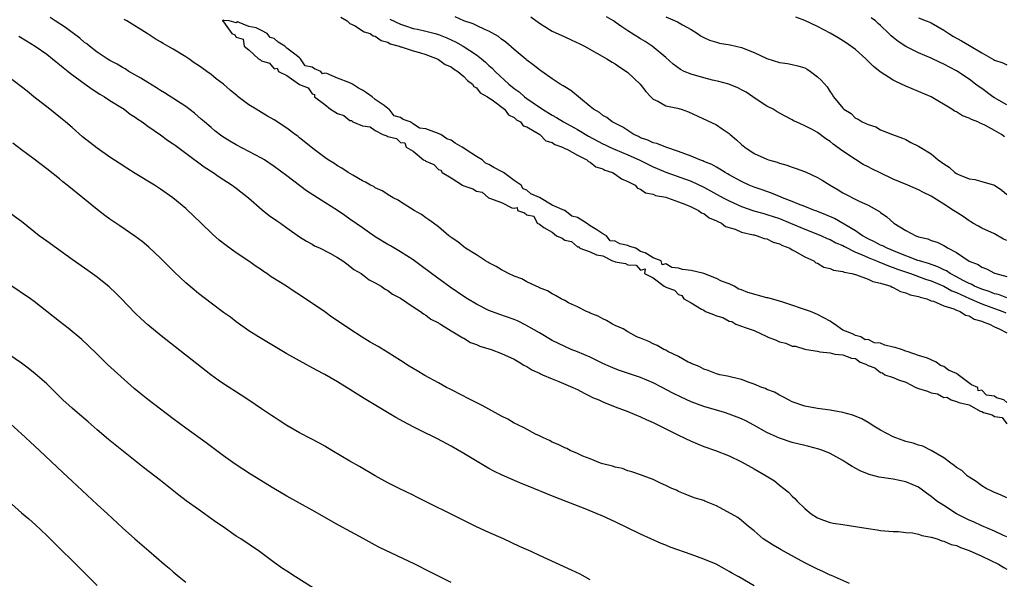
# Model space of a CAD drawing. Units: inches. Extents: x 2610000 to 2613000, y 1530000 to 1533000.
# Drawn here: x 2611031 to 2611187, y 1531671 to 1531759 of the extents above; entities that cross this region are included whole.
import ezdxf

# ---------------------------------------------------------------- set-up
doc = ezdxf.new("R2010")
doc.units = ezdxf.units.IN
doc.header["$MEASUREMENT"] = 0
doc.layers.add('LD26101530_2ft', color=82, linetype='Continuous')

msp = doc.modelspace()

# ---------------------------------------------------------------- linework, layer by layer
at = {"layer": 'LD26101530_2ft'}
for points, elevation in [([(2611187, 1531715.17), (2611185.67, 1531715.67), (2611185, 1531715.82), (2611184.17, 1531716.17), (2611183, 1531716.52), (2611181.88, 1531717), (2611181.33, 1531717.33), (2611181, 1531717.45), (2611180.09, 1531717.91), (2611179, 1531718.51), (2611178.02, 1531719), (2611177.42, 1531719.42), (2611177, 1531719.59), (2611176.07, 1531720.07), (2611174.58, 1531720.58), (2611173.16, 1531721), (2611172.91, 1531721.09), (2611169.66, 1531722.34), (2611168.03, 1531723), (2611167.37, 1531723.37), (2611167, 1531723.52), (2611166.04, 1531724.04), (2611165, 1531724.51), (2611164.12, 1531725), (2611163, 1531725.76), (2611159.7, 1531727.7), (2611158.32, 1531728.32), (2611156.88, 1531728.88), (2611156.53, 1531729), (2611155, 1531729.63), (2611154.01, 1531729.99), (2611153, 1531730.42), (2611151.44, 1531731), (2611151.15, 1531731.15), (2611151, 1531731.19), (2611149.74, 1531731.74), (2611149, 1531731.97), (2611148.25, 1531732.25), (2611147, 1531732.68), (2611146.2, 1531733), (2611145, 1531733.57), (2611143, 1531734.65), (2611142.78, 1531734.78), (2611142.37, 1531735), (2611141.55, 1531735.55), (2611141, 1531735.82), (2611140.27, 1531736.27), (2611139, 1531736.76), (2611138.84, 1531736.84), (2611138.36, 1531737), (2611137, 1531737.56), (2611135, 1531738.34), (2611132.98, 1531739), (2611131.58, 1531739.58), (2611131, 1531739.7), (2611130.14, 1531740.14), (2611129, 1531740.51), (2611128.68, 1531740.68), (2611127.92, 1531741), (2611126.17, 1531742.17), (2611124.49, 1531743), (2611123.68, 1531743.68), (2611123, 1531744.03), (2611122.49, 1531744.49), (2611121.54, 1531745), (2611121, 1531745.46), (2611117.96, 1531747.96), (2611117, 1531748.53), (2611116.74, 1531748.74), (2611116.26, 1531749), (2611115, 1531749.84), (2611113.35, 1531751), (2611113, 1531751.23), (2611112.02, 1531752.02), (2611111, 1531752.78), (2611110.89, 1531752.89), (2611109, 1531754.46), (2611107.65, 1531755.65), (2611107, 1531756.08), (2611106.5, 1531756.5), (2611105, 1531757.35), (2611104.43, 1531757.57), (2611103, 1531758.25), (2611102.5, 1531758.5), (2611101, 1531759.01), (2611099.64, 1531759.64)], 7692), ([(2611111.65, 1531759.66), (2611113, 1531758.61), (2611115, 1531757.37), (2611117, 1531756.45), (2611118.01, 1531756.01), (2611119.38, 1531755.38), (2611120.13, 1531755), (2611122.09, 1531753.91), (2611123.65, 1531753), (2611124.48, 1531752.48), (2611125, 1531752.18), (2611125.69, 1531751.69), (2611126.78, 1531751), (2611127, 1531750.85), (2611128.91, 1531749), (2611129.83, 1531747.83), (2611130.64, 1531747), (2611131, 1531746.61), (2611131.73, 1531746.27), (2611133, 1531745.55), (2611134.84, 1531745.16), (2611135.4, 1531745), (2611136.59, 1531744.59), (2611141, 1531742.55), (2611141.93, 1531741.93), (2611143, 1531741.17), (2611143.18, 1531741), (2611144.17, 1531740.17), (2611145, 1531739.41), (2611145.51, 1531739), (2611147, 1531738.01), (2611149, 1531737.09), (2611149.26, 1531737), (2611150.61, 1531736.61), (2611151, 1531736.47), (2611152.15, 1531736.15), (2611153, 1531735.84), (2611153.65, 1531735.65), (2611155.08, 1531735.08), (2611157, 1531734.22), (2611157.77, 1531733.77), (2611158.99, 1531733), (2611160.26, 1531732.26), (2611161, 1531731.79), (2611163.49, 1531730.51), (2611165, 1531729.82), (2611166.81, 1531728.81), (2611167, 1531728.65), (2611167.97, 1531727.97), (2611169.11, 1531727), (2611171, 1531725.83), (2611172.55, 1531725), (2611172.89, 1531724.89), (2611173, 1531724.84), (2611174.48, 1531724.48), (2611175, 1531724.24), (2611175.95, 1531723.95), (2611177, 1531723.42), (2611177.27, 1531723.27), (2611177.69, 1531723), (2611179, 1531722.33), (2611181, 1531720.98), (2611182.44, 1531720.44), (2611183, 1531720.02), (2611183.77, 1531719.77), (2611185, 1531719.08), (2611185.21, 1531719), (2611187, 1531718.52)], 7694), ([(2611187, 1531724.25), (2611186.47, 1531724.47), (2611185, 1531725.29), (2611183, 1531726.21), (2611182.48, 1531726.48), (2611181.58, 1531727), (2611181.23, 1531727.23), (2611181, 1531727.34), (2611180.04, 1531728.04), (2611178.81, 1531728.81), (2611178.54, 1531729), (2611177, 1531730), (2611175, 1531731.23), (2611173.81, 1531731.81), (2611173, 1531732.25), (2611171.33, 1531733), (2611169, 1531733.96), (2611166.92, 1531734.92), (2611165.59, 1531735.59), (2611165, 1531735.9), (2611164.26, 1531736.26), (2611163, 1531737.05), (2611161, 1531738.35), (2611159.48, 1531739.48), (2611159, 1531739.89), (2611158.31, 1531740.31), (2611157, 1531741.32), (2611156.26, 1531741.74), (2611155, 1531742.38), (2611153.62, 1531743), (2611153.2, 1531743.2), (2611153, 1531743.34), (2611151.9, 1531743.9), (2611150.61, 1531744.61), (2611149.97, 1531745), (2611149, 1531745.51), (2611147, 1531746.84), (2611146.79, 1531747), (2611145.69, 1531747.69), (2611145, 1531748.08), (2611144.4, 1531748.4), (2611142.97, 1531748.97), (2611141.41, 1531749.41), (2611140.38, 1531749.62), (2611139, 1531749.96), (2611137, 1531750.54), (2611135.92, 1531751), (2611135.3, 1531751.3), (2611134.14, 1531752.14), (2611133, 1531753.21), (2611130.85, 1531755), (2611129.72, 1531755.72), (2611129, 1531756.13), (2611127, 1531757.4), (2611126.04, 1531758.04), (2611125, 1531758.79), (2611124.69, 1531759), (2611123.63, 1531759.63)], 7696), ([(2611133, 1531759.63), (2611134.84, 1531758.84), (2611135.61, 1531758.39), (2611137, 1531757.64), (2611138.03, 1531757), (2611138.6, 1531756.6), (2611139, 1531756.36), (2611139.93, 1531755.93), (2611141, 1531755.6), (2611141.49, 1531755.49), (2611143.19, 1531755.19), (2611145, 1531754.8), (2611147, 1531754.01), (2611149, 1531753.02), (2611151, 1531752.39), (2611152.24, 1531752.24), (2611153, 1531752.11), (2611153.9, 1531751.9), (2611155, 1531751.54), (2611155.36, 1531751.36), (2611155.92, 1531751), (2611157, 1531750.15), (2611157.61, 1531749.61), (2611158.54, 1531748.54), (2611159, 1531747.75), (2611159.33, 1531747.33), (2611159.56, 1531747), (2611161, 1531745.16), (2611161.16, 1531745), (2611162.33, 1531744.33), (2611163, 1531743.6), (2611163.42, 1531743.42), (2611164.1, 1531743), (2611165, 1531742.58), (2611166.24, 1531742.24), (2611167, 1531741.77), (2611168.89, 1531741), (2611170.44, 1531740.44), (2611171, 1531740.21), (2611171.77, 1531739.77), (2611173, 1531739.19), (2611173.27, 1531739), (2611175, 1531737.93), (2611176.13, 1531737), (2611176.66, 1531736.66), (2611177, 1531736.38), (2611177.85, 1531735.85), (2611178.74, 1531735), (2611179, 1531734.83), (2611179.33, 1531734.67), (2611181, 1531734), (2611181.89, 1531733.89), (2611183, 1531733.6), (2611185, 1531732.97), (2611186.21, 1531732.21), (2611187, 1531731.52)], 7698), ([(2611187, 1531677.32), (2611186.44, 1531677.56), (2611185, 1531678.24), (2611183, 1531679.06), (2611181.69, 1531679.69), (2611181, 1531679.98), (2611178.99, 1531680.99), (2611177, 1531682.28), (2611175.91, 1531683), (2611175, 1531683.74), (2611174.26, 1531684.26), (2611173, 1531685.18), (2611171, 1531686.04), (2611169, 1531686.45), (2611166.78, 1531686.78), (2611165.19, 1531687.19), (2611163.76, 1531687.76), (2611162.47, 1531688.47), (2611161.67, 1531689), (2611161, 1531689.4), (2611159, 1531690.51), (2611157.87, 1531691), (2611157.23, 1531691.23), (2611155.64, 1531691.64), (2611155, 1531691.77), (2611153, 1531692.27), (2611151, 1531692.94), (2611149.59, 1531693.59), (2611149, 1531693.87), (2611146.95, 1531695), (2611145.68, 1531695.68), (2611145, 1531695.99), (2611144.29, 1531696.29), (2611143, 1531696.78), (2611142.29, 1531697), (2611141, 1531697.37), (2611139, 1531697.96), (2611137, 1531698.73), (2611135.44, 1531699.44), (2611134.09, 1531700.09), (2611132.42, 1531701), (2611131, 1531701.73), (2611129, 1531702.58), (2611125.68, 1531703.68), (2611125, 1531703.94), (2611124.24, 1531704.24), (2611123, 1531704.79), (2611121, 1531705.75), (2611119, 1531706.61), (2611118.02, 1531707), (2611117, 1531707.44), (2611115, 1531708.43), (2611113, 1531709.62), (2611110.86, 1531710.86), (2611109.5, 1531711.5), (2611109, 1531711.71), (2611106.56, 1531712.56), (2611105, 1531713.16), (2611103, 1531714.17), (2611101.61, 1531715), (2611101, 1531715.4), (2611098.86, 1531716.86), (2611095.91, 1531719), (2611094.25, 1531720.25), (2611093, 1531721.17), (2611091, 1531722.47), (2611089.41, 1531723.41), (2611089, 1531723.63), (2611087, 1531724.84), (2611085.73, 1531725.73), (2611085, 1531726.22), (2611083, 1531727.64), (2611082.18, 1531728.18), (2611081, 1531728.99), (2611079, 1531730.23), (2611076.12, 1531732.12), (2611073, 1531734.45), (2611071, 1531735.97), (2611069.45, 1531737), (2611069, 1531737.28), (2611065, 1531739.37), (2611063.96, 1531739.96), (2611062.73, 1531740.73), (2611061.6, 1531741.6), (2611061, 1531742.1), (2611059.95, 1531743), (2611059.46, 1531743.46), (2611058.38, 1531744.38), (2611057, 1531745.42), (2611053.62, 1531747.62), (2611053, 1531747.98), (2611052.39, 1531748.39), (2611051, 1531749.22), (2611049.91, 1531749.91), (2611048.01, 1531751), (2611047.39, 1531751.39), (2611047, 1531751.6), (2611046.12, 1531752.12), (2611045, 1531752.74), (2611044.58, 1531753), (2611043, 1531754.06), (2611041.75, 1531755), (2611041.34, 1531755.34), (2611041, 1531755.59), (2611040.24, 1531756.24), (2611039, 1531757.17), (2611037.96, 1531757.96), (2611036.31, 1531759), (2611035.53, 1531759.53)], 7684), ([(2611187, 1531683.49), (2611185.99, 1531683.99), (2611185, 1531684.36), (2611184.58, 1531684.58), (2611183.68, 1531685), (2611183, 1531685.41), (2611182.11, 1531686.11), (2611181, 1531686.76), (2611180.69, 1531687), (2611179.83, 1531687.82), (2611179, 1531688.33), (2611178.65, 1531688.65), (2611178.13, 1531689), (2611177, 1531689.84), (2611175.01, 1531691.01), (2611173.67, 1531691.67), (2611173, 1531691.86), (2611172.15, 1531692.15), (2611171, 1531692.45), (2611170.58, 1531692.58), (2611169.4, 1531693), (2611169, 1531693.17), (2611167, 1531694.23), (2611165.68, 1531695), (2611165.27, 1531695.27), (2611165, 1531695.42), (2611164, 1531696), (2611162.6, 1531696.6), (2611161, 1531697.04), (2611159, 1531697.38), (2611157, 1531697.64), (2611155, 1531698.04), (2611153, 1531698.73), (2611152.4, 1531699), (2611151.52, 1531699.52), (2611151, 1531699.74), (2611150.21, 1531700.21), (2611149, 1531700.67), (2611148.79, 1531700.79), (2611148.2, 1531701), (2611147, 1531701.52), (2611146.21, 1531701.79), (2611145, 1531702.26), (2611143.39, 1531702.61), (2611142.78, 1531702.78), (2611141.54, 1531703), (2611141, 1531703.14), (2611139.68, 1531703.68), (2611139, 1531703.88), (2611138.29, 1531704.29), (2611137, 1531704.77), (2611136.86, 1531704.86), (2611136.51, 1531705), (2611135, 1531705.86), (2611133.32, 1531706.68), (2611133, 1531706.86), (2611132.69, 1531707), (2611131.64, 1531707.64), (2611131, 1531707.9), (2611130.28, 1531708.28), (2611129, 1531708.76), (2611128.84, 1531708.84), (2611128.41, 1531709), (2611127, 1531709.78), (2611126.25, 1531710.25), (2611125, 1531710.78), (2611124.54, 1531711), (2611123.6, 1531711.6), (2611123, 1531711.84), (2611122.28, 1531712.28), (2611121, 1531712.75), (2611120.84, 1531712.84), (2611120.42, 1531713), (2611119, 1531713.72), (2611117.61, 1531714.39), (2611117, 1531714.72), (2611116.42, 1531715), (2611115.53, 1531715.53), (2611115, 1531715.78), (2611114.25, 1531716.25), (2611113, 1531716.76), (2611112.85, 1531716.85), (2611112.45, 1531717), (2611111, 1531717.72), (2611110.18, 1531718.18), (2611109, 1531718.61), (2611108.11, 1531719), (2611107.4, 1531719.4), (2611107, 1531719.57), (2611106.14, 1531720.14), (2611105, 1531720.68), (2611104.81, 1531720.81), (2611104.45, 1531721), (2611103, 1531721.96), (2611101.3, 1531723), (2611101, 1531723.21), (2611100.05, 1531724.05), (2611099, 1531724.72), (2611098.86, 1531724.86), (2611098.65, 1531725), (2611097, 1531726.41), (2611096.21, 1531727), (2611095.5, 1531727.5), (2611095, 1531727.84), (2611094.33, 1531728.33), (2611093.16, 1531729), (2611091, 1531730.35), (2611090.61, 1531730.61), (2611089.82, 1531731), (2611089.29, 1531731.29), (2611088.08, 1531732.08), (2611087, 1531732.58), (2611086.76, 1531732.76), (2611086.25, 1531733), (2611085.47, 1531733.47), (2611085, 1531733.69), (2611083.43, 1531734.57), (2611082.72, 1531735), (2611081.69, 1531735.69), (2611081, 1531736.06), (2611080.46, 1531736.46), (2611079.57, 1531737), (2611079, 1531737.39), (2611077.35, 1531738.65), (2611075, 1531740.49), (2611074.73, 1531740.73), (2611074.33, 1531741), (2611073, 1531741.99), (2611071, 1531743.32), (2611069.92, 1531743.92), (2611069, 1531744.52), (2611068.17, 1531745), (2611067, 1531745.71), (2611065.3, 1531747), (2611065.12, 1531747.12), (2611064.03, 1531748.03), (2611062.96, 1531749), (2611061.84, 1531749.84), (2611061, 1531750.52), (2611060.36, 1531751), (2611059.54, 1531751.54), (2611059, 1531751.95), (2611058.36, 1531752.36), (2611057.47, 1531753), (2611057, 1531753.32), (2611055, 1531754.53), (2611054.19, 1531755), (2611053.41, 1531755.41), (2611053, 1531755.66), (2611052.15, 1531756.15), (2611050.9, 1531757), (2611047.67, 1531759), (2611047.23, 1531759.23)], 7686), ([(2611187, 1531698.61), (2611186.49, 1531699), (2611185.36, 1531699.36), (2611185, 1531699.59), (2611183.78, 1531699.78), (2611183, 1531700.53), (2611182.45, 1531700.45), (2611182.38, 1531701), (2611181.37, 1531701.37), (2611179.28, 1531703), (2611179, 1531703.17), (2611177.74, 1531703.74), (2611177, 1531704.32), (2611176.46, 1531704.46), (2611175.78, 1531705), (2611175, 1531705.36), (2611174.41, 1531705.59), (2611173, 1531706.04), (2611171.37, 1531706.63), (2611171, 1531706.72), (2611170.32, 1531707), (2611169.29, 1531707.29), (2611169, 1531707.38), (2611167.66, 1531707.66), (2611167, 1531707.98), (2611166.03, 1531708.02), (2611165, 1531708.57), (2611164.53, 1531708.53), (2611163.87, 1531709), (2611163, 1531709.22), (2611162.54, 1531709.46), (2611161, 1531710.04), (2611159.68, 1531711), (2611159.26, 1531711.26), (2611159, 1531711.45), (2611158.01, 1531712.01), (2611157, 1531712.52), (2611155.89, 1531713), (2611151.52, 1531714.48), (2611151, 1531714.62), (2611149.73, 1531715), (2611149.15, 1531715.15), (2611149, 1531715.18), (2611145.99, 1531715.99), (2611145, 1531716.43), (2611144.53, 1531716.53), (2611143.8, 1531717), (2611143, 1531717.36), (2611141.8, 1531717.8), (2611141, 1531718.25), (2611139.03, 1531719.03), (2611137, 1531719.48), (2611135.65, 1531719.65), (2611135, 1531719.88), (2611133.94, 1531719.94), (2611133, 1531720.57), (2611132.4, 1531720.4), (2611132.28, 1531721), (2611131, 1531721.52), (2611129.7, 1531722.3), (2611129, 1531722.51), (2611128.25, 1531723), (2611127.3, 1531723.3), (2611127, 1531723.44), (2611125.72, 1531723.72), (2611125, 1531724.12), (2611124.2, 1531724.2), (2611123.62, 1531725), (2611123, 1531725.3), (2611122.08, 1531725.92), (2611121, 1531726.54), (2611120.44, 1531727), (2611119, 1531727.86), (2611118.11, 1531728.11), (2611117, 1531728.97), (2611116.96, 1531728.96), (2611116.94, 1531729), (2611115, 1531729.81), (2611113, 1531731.02), (2611111.63, 1531731.63), (2611111, 1531732.22), (2611110.39, 1531732.39), (2611110.12, 1531733), (2611109, 1531733.72), (2611107.28, 1531735), (2611107.11, 1531735.11), (2611105.79, 1531735.79), (2611105, 1531736.27), (2611104.46, 1531736.46), (2611103.91, 1531737), (2611103, 1531737.52), (2611101.4, 1531738.6), (2611101, 1531738.84), (2611100.77, 1531739), (2611099.65, 1531739.65), (2611099, 1531740.09), (2611098.31, 1531740.31), (2611097.38, 1531741), (2611096.7, 1531741.3), (2611095, 1531741.89), (2611094.02, 1531742.02), (2611093, 1531742.72), (2611092.55, 1531743), (2611091.41, 1531743.41), (2611091, 1531743.7), (2611089.99, 1531743.99), (2611089.21, 1531745), (2611089, 1531745.13), (2611088.42, 1531745.58), (2611087, 1531746.56), (2611086.5, 1531747), (2611085.6, 1531747.6), (2611085, 1531748.05), (2611084.33, 1531748.33), (2611083.41, 1531749), (2611083, 1531749.21), (2611081, 1531749.94), (2611079.36, 1531750.64), (2611079, 1531750.71), (2611078.63, 1531750.63), (2611078.4, 1531751), (2611077.38, 1531751.38), (2611077, 1531751.66), (2611075.89, 1531751.89), (2611075.18, 1531753), (2611075, 1531753.12), (2611074.27, 1531753.73), (2611073, 1531754.68), (2611072.67, 1531755), (2611071.62, 1531755.62), (2611071, 1531756.23), (2611070.36, 1531756.36), (2611069.88, 1531757), (2611069, 1531757.49), (2611068.13, 1531757.87), (2611067, 1531758.12), (2611065.17, 1531758.83), (2611065, 1531758.67), (2611063.87, 1531759), (2611063.05, 1531759.05), (2611063, 1531759.11), (2611062.75, 1531759), (2611062.95, 1531758.95), (2611063, 1531758.85), (2611064.29, 1531757), (2611064.78, 1531756.78), (2611065, 1531756.44), (2611066.11, 1531756.11), (2611066.26, 1531755), (2611067, 1531754.41), (2611068.54, 1531753), (2611068.84, 1531752.84), (2611069, 1531752.68), (2611070.28, 1531752.28), (2611071, 1531751.43), (2611071.49, 1531751.49), (2611071.67, 1531751), (2611073, 1531750.37), (2611075, 1531748.94), (2611076.4, 1531748.4), (2611077, 1531747.46), (2611077.36, 1531747.36), (2611077.38, 1531747), (2611079, 1531745.76), (2611079.89, 1531745), (2611080.62, 1531744.62), (2611081, 1531744.32), (2611082.02, 1531744.02), (2611083, 1531743.22), (2611083.22, 1531743.22), (2611083.45, 1531743), (2611085, 1531742.41), (2611086.2, 1531742.2), (2611087, 1531741.64), (2611088.2, 1531741), (2611088.81, 1531740.81), (2611089, 1531740.68), (2611090.36, 1531740.36), (2611091, 1531739.75), (2611091.67, 1531739.67), (2611091.9, 1531739), (2611093, 1531738.35), (2611094.66, 1531737), (2611094.88, 1531736.88), (2611095, 1531736.78), (2611096.25, 1531736.25), (2611097, 1531735.46), (2611097.38, 1531735.38), (2611097.58, 1531735), (2611099, 1531734.14), (2611100.81, 1531733), (2611101, 1531732.9), (2611102.44, 1531732.44), (2611103, 1531732.05), (2611103.9, 1531731.89), (2611104.92, 1531731), (2611105.07, 1531730.93), (2611107, 1531730.27), (2611108.6, 1531729.4), (2611109, 1531729.35), (2611109.46, 1531729.46), (2611109.51, 1531729), (2611110.64, 1531728.64), (2611111, 1531728.28), (2611112.1, 1531728.1), (2611112.65, 1531727), (2611113, 1531726.8), (2611113.71, 1531726.29), (2611115, 1531725.56), (2611115.67, 1531725), (2611116.61, 1531724.61), (2611117, 1531724.31), (2611118.09, 1531724.09), (2611119, 1531723.21), (2611119.26, 1531723.26), (2611119.39, 1531723), (2611121, 1531722.46), (2611122.03, 1531721.97), (2611123, 1531721.81), (2611124.58, 1531721), (2611124.92, 1531720.92), (2611125, 1531720.88), (2611126.62, 1531720.62), (2611127, 1531720.4), (2611128.31, 1531720.31), (2611129, 1531719.53), (2611129.75, 1531719.75), (2611129.62, 1531719), (2611131, 1531718.34), (2611132.75, 1531717), (2611132.92, 1531716.92), (2611133, 1531716.86), (2611134.36, 1531716.36), (2611135, 1531715.71), (2611135.53, 1531715.53), (2611135.83, 1531715), (2611137, 1531714.38), (2611138.63, 1531713.37), (2611139, 1531713.19), (2611139.29, 1531713), (2611140.53, 1531712.53), (2611141, 1531712.29), (2611142.03, 1531712.03), (2611143, 1531711.48), (2611143.43, 1531711.43), (2611144.07, 1531711), (2611145, 1531710.68), (2611145.55, 1531710.45), (2611147, 1531710.01), (2611148.96, 1531709.04), (2611149.02, 1531709.02), (2611149.05, 1531709), (2611150.48, 1531708.48), (2611151, 1531708.22), (2611151.98, 1531707.98), (2611153, 1531707.54), (2611153.51, 1531707.51), (2611155, 1531707.05), (2611155.06, 1531707.06), (2611155.25, 1531707), (2611157, 1531706.74), (2611157.36, 1531706.64), (2611159, 1531706.44), (2611159.76, 1531706.24), (2611161, 1531706.17), (2611162.38, 1531705.62), (2611163, 1531705.58), (2611163.75, 1531705), (2611164.67, 1531704.67), (2611165, 1531704.45), (2611166.08, 1531704.08), (2611167, 1531703.35), (2611167.31, 1531703.31), (2611167.65, 1531703), (2611169, 1531702.55), (2611169.82, 1531702.18), (2611171, 1531701.84), (2611172.58, 1531701), (2611173, 1531700.84), (2611174.42, 1531700.42), (2611175, 1531700.12), (2611175.98, 1531699.98), (2611177, 1531699.41), (2611177.47, 1531699.47), (2611178.15, 1531699), (2611179, 1531698.78), (2611179.4, 1531698.6), (2611181, 1531698.24), (2611182.76, 1531697.24), (2611183, 1531697.2), (2611183.28, 1531697), (2611184.64, 1531696.64), (2611185, 1531696.39), (2611186.24, 1531696.24), (2611187, 1531695.22)], 7688), ([(2611081.56, 1531759.56), (2611082.56, 1531759), (2611083, 1531758.58), (2611083.81, 1531758.19), (2611085, 1531757.4), (2611085.27, 1531757.27), (2611086.2, 1531757), (2611086.65, 1531756.65), (2611087, 1531756.56), (2611087.91, 1531755.91), (2611089, 1531755.61), (2611089.37, 1531755.37), (2611090.77, 1531755), (2611091, 1531754.9), (2611091.11, 1531754.89), (2611093, 1531754.25), (2611093.99, 1531754.01), (2611095, 1531753.69), (2611096.8, 1531753), (2611096.92, 1531752.92), (2611097, 1531752.9), (2611098.09, 1531752.09), (2611099, 1531751.7), (2611099.41, 1531751.41), (2611100.06, 1531751), (2611101, 1531750.21), (2611101.58, 1531749.58), (2611102.37, 1531749), (2611102.59, 1531748.59), (2611103, 1531748.38), (2611103.62, 1531747.62), (2611104.78, 1531747), (2611105, 1531746.83), (2611105.51, 1531746.49), (2611107.45, 1531745), (2611108.11, 1531744.1), (2611109, 1531743.69), (2611109.34, 1531743.34), (2611109.99, 1531743), (2611110.4, 1531742.4), (2611111, 1531742.2), (2611113.06, 1531741), (2611114.02, 1531740.02), (2611115, 1531739.73), (2611115.41, 1531739.41), (2611116.66, 1531739), (2611117, 1531738.8), (2611117.31, 1531738.69), (2611119, 1531737.73), (2611120.5, 1531737), (2611120.74, 1531736.74), (2611121, 1531736.66), (2611121.9, 1531735.9), (2611123, 1531735.56), (2611123.35, 1531735.35), (2611124.58, 1531735), (2611125, 1531734.76), (2611125.98, 1531733.98), (2611127, 1531733.59), (2611128.14, 1531733), (2611128.52, 1531732.52), (2611129, 1531732.38), (2611129.76, 1531731.76), (2611131, 1531731.58), (2611131.37, 1531731.37), (2611133, 1531731.08), (2611133.25, 1531731), (2611135, 1531730.34), (2611136.02, 1531729.98), (2611137, 1531729.54), (2611138.16, 1531729), (2611138.63, 1531728.63), (2611139, 1531728.49), (2611139.84, 1531727.84), (2611141, 1531727.37), (2611141.22, 1531727.22), (2611141.8, 1531727), (2611142.44, 1531726.44), (2611143.97, 1531726.03), (2611145, 1531725.58), (2611146.84, 1531725.16), (2611147, 1531725.11), (2611147.45, 1531725), (2611148.56, 1531724.56), (2611149, 1531724.48), (2611150, 1531724), (2611151, 1531723.71), (2611151.46, 1531723.46), (2611152.65, 1531723), (2611153, 1531722.78), (2611153.44, 1531722.56), (2611155, 1531721.63), (2611156.42, 1531721), (2611156.72, 1531720.72), (2611157, 1531720.63), (2611158.01, 1531720.01), (2611159, 1531719.79), (2611159.53, 1531719.53), (2611161, 1531719.33), (2611161.22, 1531719.22), (2611162.46, 1531719), (2611163, 1531718.84), (2611163.19, 1531718.81), (2611165, 1531718.14), (2611165.76, 1531717.76), (2611167, 1531717.5), (2611168.6, 1531717), (2611168.84, 1531716.84), (2611169, 1531716.81), (2611170.16, 1531716.16), (2611171, 1531715.97), (2611171.66, 1531715.66), (2611173, 1531715.36), (2611173.25, 1531715.25), (2611174.3, 1531715), (2611175, 1531714.71), (2611175.38, 1531714.62), (2611177, 1531713.9), (2611178.6, 1531713.4), (2611179, 1531713.21), (2611179.58, 1531713), (2611180.41, 1531712.41), (2611181, 1531712.32), (2611181.81, 1531711.81), (2611183, 1531711.49), (2611183.32, 1531711.32), (2611184.25, 1531711), (2611185, 1531710.55), (2611185.74, 1531710.26), (2611187, 1531709.6)], 7688), ([(2611089.29, 1531759.29), (2611091, 1531758.47), (2611091.78, 1531758.22), (2611093, 1531757.78), (2611093.67, 1531757.67), (2611095, 1531757.37), (2611096.48, 1531757), (2611097, 1531756.85), (2611098.32, 1531756.32), (2611099.68, 1531755.68), (2611100.89, 1531755), (2611103, 1531753.64), (2611103.82, 1531753), (2611104.47, 1531752.47), (2611105, 1531751.93), (2611105.5, 1531751.5), (2611105.96, 1531751), (2611108.15, 1531749), (2611109, 1531748.31), (2611109.78, 1531747.78), (2611110.63, 1531747), (2611111, 1531746.72), (2611112, 1531746), (2611113.45, 1531745), (2611115, 1531744.07), (2611115.71, 1531743.71), (2611116.79, 1531743), (2611119, 1531741.78), (2611120.73, 1531740.73), (2611123, 1531739.54), (2611123.38, 1531739.38), (2611124.14, 1531739), (2611125, 1531738.62), (2611127, 1531737.81), (2611128.77, 1531737), (2611131, 1531735.9), (2611131.65, 1531735.65), (2611133, 1531735.06), (2611137, 1531733.64), (2611139, 1531732.7), (2611142.05, 1531731), (2611143, 1531730.5), (2611145, 1531729.62), (2611146.95, 1531728.95), (2611148.49, 1531728.49), (2611149, 1531728.36), (2611150.01, 1531728.01), (2611151, 1531727.7), (2611152.75, 1531727), (2611155, 1531726.05), (2611157, 1531725.26), (2611157.62, 1531725), (2611158.55, 1531724.55), (2611159, 1531724.38), (2611159.89, 1531723.89), (2611161, 1531723.43), (2611161.27, 1531723.27), (2611163, 1531722.41), (2611163.99, 1531722.01), (2611165, 1531721.53), (2611166.35, 1531721), (2611166.8, 1531720.8), (2611167, 1531720.74), (2611168.22, 1531720.22), (2611169, 1531719.96), (2611169.69, 1531719.69), (2611171.71, 1531719), (2611174.11, 1531718.11), (2611175, 1531717.84), (2611177, 1531717.01), (2611178.28, 1531716.28), (2611179, 1531716.02), (2611179.67, 1531715.67), (2611181.08, 1531715.08), (2611183, 1531714.23), (2611185, 1531713.48), (2611186.35, 1531713), (2611186.8, 1531712.8)], 7690), ([(2611186.62, 1531740.62), (2611186.11, 1531741), (2611185, 1531741.64), (2611183.58, 1531742.42), (2611183, 1531742.71), (2611182.78, 1531742.78), (2611182.37, 1531743), (2611181.39, 1531743.39), (2611181, 1531743.62), (2611179.98, 1531743.98), (2611179, 1531744.58), (2611178.71, 1531744.71), (2611178.26, 1531745), (2611175, 1531746.96), (2611173, 1531747.81), (2611171, 1531748.64), (2611169.39, 1531749.39), (2611169, 1531749.61), (2611166.92, 1531750.92), (2611165.84, 1531751.84), (2611164.68, 1531753), (2611163, 1531754.46), (2611162.29, 1531755), (2611161.53, 1531755.53), (2611160.29, 1531756.29), (2611159, 1531757.06), (2611157, 1531758.1), (2611155, 1531759.06), (2611153.56, 1531759.56)], 7700), ([(2611187, 1531745.72), (2611185.4, 1531746.6), (2611185, 1531746.83), (2611184.74, 1531747), (2611183, 1531748.28), (2611182.58, 1531748.58), (2611182.04, 1531749), (2611181, 1531749.77), (2611179, 1531751.09), (2611177, 1531752.14), (2611176.4, 1531752.4), (2611175, 1531753.08), (2611173, 1531753.92), (2611171, 1531754.93), (2611169.75, 1531755.75), (2611169, 1531756.38), (2611168.65, 1531756.65), (2611168.32, 1531757), (2611167, 1531758.27), (2611166.6, 1531758.6), (2611166.17, 1531759), (2611165.5, 1531759.5)], 7702), ([(2611173, 1531759.5), (2611174.19, 1531759), (2611174.78, 1531758.78), (2611175, 1531758.68), (2611177, 1531757.54), (2611177.78, 1531757), (2611178.53, 1531756.53), (2611179.82, 1531755.82), (2611181.08, 1531755.08), (2611183, 1531753.92), (2611184.86, 1531752.86), (2611185, 1531752.76), (2611186.33, 1531752.33), (2611187, 1531752.03)], 7704), ([(2611030.58, 1531756.58), (2611031.81, 1531755.81), (2611033.15, 1531755), (2611035, 1531753.71), (2611035.91, 1531753), (2611036.49, 1531752.49), (2611037, 1531752.11), (2611037.6, 1531751.6), (2611038.37, 1531751), (2611038.7, 1531750.7), (2611041.09, 1531749), (2611042.18, 1531748.18), (2611043.41, 1531747.41), (2611044.14, 1531747), (2611045, 1531746.41), (2611047.23, 1531745), (2611048.21, 1531744.21), (2611049, 1531743.74), (2611049.42, 1531743.42), (2611050.09, 1531743), (2611051, 1531742.33), (2611053, 1531740.95), (2611054.1, 1531740.1), (2611055, 1531739.53), (2611055.3, 1531739.3), (2611057, 1531738.08), (2611059.9, 1531735.9), (2611061.34, 1531735), (2611062.31, 1531734.31), (2611064.34, 1531733), (2611065, 1531732.5), (2611066.91, 1531731), (2611069.09, 1531729.09), (2611070.21, 1531728.21), (2611071.39, 1531727.39), (2611071.98, 1531727), (2611073, 1531726.23), (2611075, 1531724.83), (2611076.12, 1531724.12), (2611077, 1531723.65), (2611077.39, 1531723.39), (2611078.28, 1531723), (2611079.79, 1531722.21), (2611081, 1531721.53), (2611081.89, 1531721), (2611082.52, 1531720.52), (2611083, 1531720.2), (2611083.63, 1531719.63), (2611084.79, 1531719), (2611085, 1531718.85), (2611086.02, 1531718.02), (2611087, 1531717.55), (2611087.94, 1531717), (2611088.55, 1531716.55), (2611089, 1531716.33), (2611089.73, 1531715.73), (2611091, 1531715.09), (2611093, 1531713.76), (2611094.18, 1531713), (2611094.64, 1531712.64), (2611095, 1531712.44), (2611095.81, 1531711.81), (2611097, 1531711.21), (2611097.12, 1531711.12), (2611097.35, 1531711), (2611099, 1531709.92), (2611100.62, 1531709), (2611100.84, 1531708.84), (2611101, 1531708.77), (2611102.08, 1531708.08), (2611103, 1531707.79), (2611103.54, 1531707.54), (2611105.35, 1531707), (2611107, 1531706.38), (2611109, 1531705.44), (2611109.76, 1531705), (2611110.51, 1531704.51), (2611111, 1531704.28), (2611111.78, 1531703.78), (2611113, 1531703.22), (2611113.14, 1531703.14), (2611113.49, 1531703), (2611115, 1531702.33), (2611116.08, 1531701.92), (2611118.28, 1531701), (2611118.76, 1531700.76), (2611119, 1531700.65), (2611120.06, 1531700.06), (2611121, 1531699.62), (2611121.41, 1531699.41), (2611122.38, 1531699), (2611123, 1531698.71), (2611125, 1531697.93), (2611127, 1531697.2), (2611129, 1531696.35), (2611129.91, 1531695.91), (2611131, 1531695.42), (2611133, 1531694.44), (2611135, 1531693.43), (2611137, 1531692.49), (2611139, 1531691.66), (2611140.86, 1531691), (2611143, 1531690.18), (2611145, 1531689.22), (2611147, 1531688.09), (2611148.87, 1531687), (2611150.18, 1531686.18), (2611151, 1531685.51), (2611151.69, 1531685), (2611152.4, 1531684.4), (2611153, 1531683.76), (2611153.42, 1531683.42), (2611153.81, 1531683), (2611155, 1531681.85), (2611156.01, 1531681), (2611157, 1531680.37), (2611157.98, 1531679.98), (2611159, 1531679.61), (2611159.51, 1531679.51), (2611161, 1531679.27), (2611163, 1531679), (2611165, 1531678.65), (2611166.45, 1531678.45), (2611167, 1531678.35), (2611169, 1531678.18), (2611169.83, 1531678.17), (2611171, 1531678.04), (2611172.05, 1531677.95), (2611173, 1531677.74), (2611173.53, 1531677.53), (2611175, 1531677.28), (2611175.93, 1531677), (2611176.71, 1531676.71), (2611177, 1531676.67), (2611178.15, 1531676.15), (2611179, 1531675.95), (2611179.64, 1531675.64), (2611181, 1531675.19), (2611183, 1531674.3), (2611184.33, 1531673.67), (2611185.66, 1531673), (2611186.48, 1531672.48), (2611187, 1531672.24)], 7682), ([(2611162.05, 1531669.95), (2611159.21, 1531671.21), (2611159, 1531671.28), (2611157.86, 1531671.86), (2611157, 1531672.22), (2611156.5, 1531672.5), (2611155, 1531673.22), (2611151.74, 1531675), (2611151.27, 1531675.27), (2611151, 1531675.44), (2611150, 1531676), (2611148.4, 1531677), (2611147, 1531678.27), (2611146.08, 1531679), (2611145, 1531679.95), (2611144.38, 1531680.38), (2611141, 1531682.23), (2611139.19, 1531683), (2611139, 1531683.07), (2611137.5, 1531683.5), (2611136.08, 1531684.08), (2611135, 1531684.54), (2611134.71, 1531684.71), (2611133.96, 1531685), (2611133.29, 1531685.29), (2611133, 1531685.44), (2611132.16, 1531685.84), (2611131, 1531686.43), (2611129.42, 1531687), (2611129, 1531687.17), (2611127.64, 1531687.64), (2611127, 1531687.79), (2611126.15, 1531688.15), (2611125, 1531688.34), (2611124.55, 1531688.55), (2611123, 1531688.89), (2611122.68, 1531689), (2611121, 1531689.69), (2611119.88, 1531690.12), (2611119, 1531690.52), (2611117.85, 1531691), (2611117.31, 1531691.3), (2611117, 1531691.41), (2611115.97, 1531691.97), (2611115, 1531692.34), (2611114.57, 1531692.57), (2611113.62, 1531693), (2611113, 1531693.33), (2611112.39, 1531693.61), (2611110.57, 1531694.57), (2611109.66, 1531695), (2611109.25, 1531695.25), (2611109, 1531695.35), (2611107.97, 1531695.97), (2611107, 1531696.46), (2611105, 1531697.56), (2611103.9, 1531698.1), (2611102.14, 1531699), (2611101.4, 1531699.4), (2611101, 1531699.58), (2611098.74, 1531700.74), (2611098.29, 1531701), (2611097, 1531701.69), (2611094.87, 1531702.87), (2611093.61, 1531703.61), (2611093, 1531703.98), (2611092.35, 1531704.35), (2611091, 1531705.25), (2611089, 1531706.53), (2611087.46, 1531707.46), (2611086.17, 1531708.17), (2611084.94, 1531708.94), (2611083, 1531710.19), (2611081, 1531711.55), (2611080.11, 1531712.11), (2611079, 1531712.94), (2611075.98, 1531715), (2611075.39, 1531715.39), (2611075, 1531715.66), (2611074.17, 1531716.17), (2611072.95, 1531717), (2611070.51, 1531718.51), (2611069.84, 1531719), (2611069.33, 1531719.33), (2611069, 1531719.58), (2611068.14, 1531720.14), (2611067, 1531720.96), (2611065, 1531722.28), (2611063.42, 1531723.42), (2611062.31, 1531724.31), (2611061.26, 1531725.26), (2611059.45, 1531727), (2611058.18, 1531728.18), (2611057.33, 1531729), (2611057, 1531729.29), (2611054.96, 1531731), (2611053, 1531732.38), (2611052.04, 1531733), (2611049, 1531734.84), (2611047.68, 1531735.68), (2611046.47, 1531736.47), (2611045, 1531737.44), (2611043, 1531738.83), (2611040.66, 1531740.66), (2611039, 1531742.13), (2611037.95, 1531743), (2611037.45, 1531743.45), (2611036.34, 1531744.34), (2611035.46, 1531745), (2611032.94, 1531747), (2611031.88, 1531747.88), (2611029, 1531750.08)], 7680), ([(2611147, 1531669.58), (2611144.56, 1531671), (2611143.54, 1531671.54), (2611143, 1531671.88), (2611142.26, 1531672.26), (2611140.94, 1531673), (2611139, 1531673.82), (2611137, 1531674.56), (2611133.7, 1531675.7), (2611133, 1531676.01), (2611132.28, 1531676.28), (2611129, 1531677.75), (2611125, 1531679.69), (2611123, 1531680.63), (2611122.15, 1531681), (2611120.23, 1531681.77), (2611115.56, 1531683.56), (2611114.14, 1531684.14), (2611112.1, 1531685), (2611109.88, 1531685.88), (2611107.08, 1531687.08), (2611105.75, 1531687.75), (2611105, 1531688.16), (2611101, 1531690.55), (2611099, 1531691.67), (2611096.83, 1531692.83), (2611094.16, 1531694.16), (2611093, 1531694.75), (2611091.53, 1531695.53), (2611090.25, 1531696.25), (2611085.24, 1531699.24), (2611084, 1531700), (2611083, 1531700.65), (2611081, 1531701.88), (2611079, 1531703.03), (2611077.71, 1531703.71), (2611075, 1531705.18), (2611073, 1531706.32), (2611068.5, 1531709), (2611067, 1531709.95), (2611065, 1531711.37), (2611064.09, 1531712.09), (2611063, 1531712.86), (2611061, 1531714.33), (2611059, 1531715.87), (2611057, 1531717.55), (2611055.22, 1531719.22), (2611053, 1531721.46), (2611051.17, 1531723.17), (2611050.08, 1531724.08), (2611048.94, 1531724.94), (2611046.56, 1531726.56), (2611045, 1531727.6), (2611044.2, 1531728.2), (2611043, 1531729.12), (2611040.72, 1531731), (2611038.23, 1531733), (2611037.53, 1531733.53), (2611037, 1531733.98), (2611035, 1531735.59), (2611033, 1531737.11), (2611031, 1531738.6), (2611029.65, 1531739.65)], 7678), ([(2611121, 1531670.54), (2611119.43, 1531671.43), (2611118.08, 1531672.08), (2611113, 1531674.37), (2611111.67, 1531675), (2611109.83, 1531675.83), (2611107.31, 1531677), (2611105, 1531678.02), (2611103, 1531678.95), (2611101, 1531679.92), (2611093.6, 1531683.6), (2611093, 1531683.91), (2611090.77, 1531685), (2611089, 1531685.91), (2611087.01, 1531687.01), (2611084.48, 1531688.48), (2611083, 1531689.3), (2611080.12, 1531691), (2611079, 1531691.68), (2611078.16, 1531692.16), (2611076.86, 1531692.86), (2611075, 1531693.81), (2611073, 1531694.94), (2611071.77, 1531695.77), (2611071, 1531696.26), (2611070.56, 1531696.56), (2611069, 1531697.59), (2611067, 1531698.97), (2611065.78, 1531699.78), (2611063, 1531701.57), (2611062.15, 1531702.15), (2611060.96, 1531703), (2611053.13, 1531709.13), (2611051, 1531710.88), (2611049.89, 1531711.89), (2611049, 1531712.75), (2611046.83, 1531715), (2611045.92, 1531715.92), (2611044.89, 1531716.89), (2611043, 1531718.42), (2611041.49, 1531719.49), (2611039, 1531721.22), (2611036.53, 1531723), (2611035, 1531724.13), (2611034.49, 1531724.49), (2611033.81, 1531725), (2611031, 1531727.22), (2611028.6, 1531729)], 7676), ([(2611099, 1531670.12), (2611097, 1531671.14), (2611095.75, 1531671.75), (2611093.27, 1531673), (2611087.67, 1531675.67), (2611087, 1531676), (2611085.06, 1531677.06), (2611081.2, 1531679.2), (2611077, 1531681.58), (2611073, 1531683.79), (2611070.97, 1531684.97), (2611067.27, 1531687.27), (2611064.84, 1531688.84), (2611063, 1531690.16), (2611060.24, 1531692.24), (2611057, 1531694.54), (2611055, 1531696.04), (2611051, 1531699.1), (2611049.93, 1531699.93), (2611048.84, 1531700.84), (2611046.71, 1531702.71), (2611045.67, 1531703.67), (2611044.64, 1531704.64), (2611043, 1531706.24), (2611041.59, 1531707.59), (2611040.55, 1531708.55), (2611038.38, 1531710.38), (2611037, 1531711.44), (2611033, 1531714.57), (2611032.41, 1531715), (2611029, 1531717.31)], 7674), ([(2611077.22, 1531669.22), (2611074.4, 1531671), (2611073, 1531671.9), (2611072.34, 1531672.34), (2611071, 1531673.29), (2611068.66, 1531675), (2611065.73, 1531677), (2611065, 1531677.47), (2611062.91, 1531678.91), (2611061.73, 1531679.73), (2611059.96, 1531681), (2611059, 1531681.66), (2611057.05, 1531683.05), (2611055.92, 1531683.92), (2611054.59, 1531685), (2611053, 1531686.25), (2611050.31, 1531688.31), (2611044.77, 1531692.77), (2611043, 1531694.29), (2611041.55, 1531695.55), (2611039.8, 1531697), (2611039, 1531697.68), (2611037.57, 1531699), (2611036.3, 1531700.3), (2611035, 1531701.55), (2611033.16, 1531703.16), (2611032.04, 1531704.04), (2611031, 1531704.8), (2611029, 1531706.18)], 7672), ([(2611029.24, 1531695.24), (2611031, 1531693.65), (2611032.36, 1531692.36), (2611033.83, 1531691), (2611037.52, 1531687.52), (2611039, 1531686.17), (2611043, 1531682.46), (2611044.61, 1531681), (2611047, 1531678.74), (2611048.92, 1531677), (2611051.15, 1531675.15), (2611053.61, 1531673), (2611054.36, 1531672.36), (2611055, 1531671.79), (2611055.94, 1531671), (2611057, 1531670.15)], 7670), ([(2611028.92, 1531683), (2611031, 1531681.16), (2611032.17, 1531680.17), (2611033.24, 1531679.24), (2611035, 1531677.57), (2611037.28, 1531675.28), (2611039, 1531673.59), (2611039.62, 1531673), (2611043, 1531669.62)], 7668)]:
    msp.add_lwpolyline(points, dxfattribs=dict(at, elevation=elevation))

doc.saveas('drawing.dxf')
